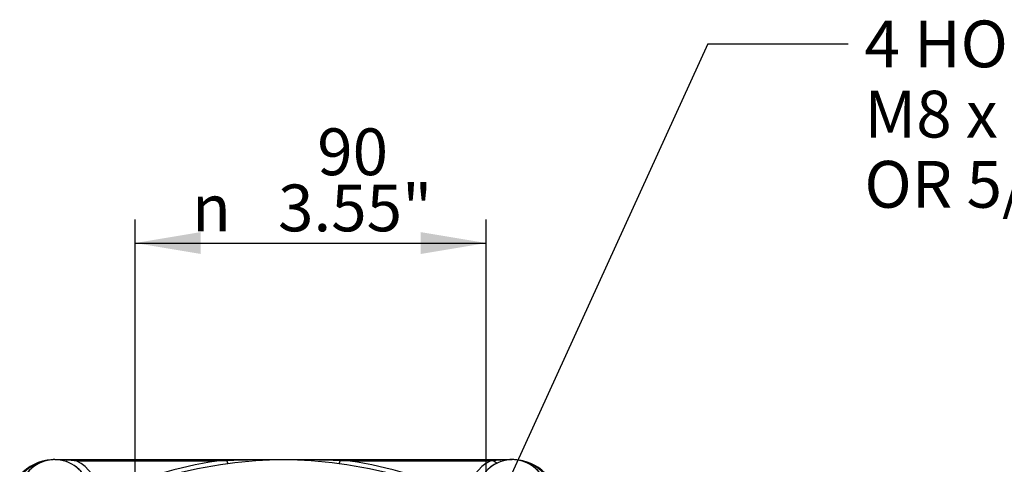
# Paper-space layout 'Data Sheet' of a CAD drawing. Units: millimetres. Extents: x 2 to 584, y 2 to 410.
# Drawn here: x 95 to 179, y 163 to 201 of the extents above; entities that cross this region are included whole.
import ezdxf
from ezdxf.enums import TextEntityAlignment as Align

# ---------------------------------------------------------------- set-up
doc = ezdxf.new("R2010")
doc.units = ezdxf.units.MM
for name, color, linetype in [('130002', 7, 'Continuous'), ('52357', 7, 'Continuous'), ('Default', 7, 'Continuous')]:
    doc.layers.add(name, color=color, linetype=linetype)
doc.styles.add('GDT', font='txt')
doc.styles.add('SEACAD_Arial', font='arial.ttf')

# ---------------------------------------------------------------- blocks, each defined once
blk = doc.blocks.new('SE1')
at = {"layer": '130002', "color": 7, "linetype": 'Continuous'}
for p, q in [((97.941, 163.225), (97.942, 163.225)), ((97.942, 163.225), (97.946, 163.223)), ((98.202, 163.234), (100.093, 163.234)), ((100.093, 163.234), (112.065, 163.234)), ((100.093, 163.115), (100.093, 163.234)), ((112.065, 163.115), (100.093, 163.115)), ((112.065, 163.234), (112.92, 163.234)), ((112.065, 163.115), (112.065, 163.234)), ((112.92, 163.234), (122.612, 163.234)), ((122.612, 163.234), (123.467, 163.234)), ((123.467, 163.234), (135.439, 163.234)), ((123.467, 163.115), (123.467, 163.234)), ((135.439, 163.115), (123.467, 163.115)), ((135.439, 163.234), (135.778, 163.234)), ((135.439, 163.115), (135.439, 163.234)), ((135.753, 163.145), (135.439, 163.115)), ((135.778, 163.234), (137.33, 163.234))]:
    blk.add_line(p, q, dxfattribs=at)
for centre, radius, start, end in [((98.202, 159.238), 3.996, 93.75027, 138.55926), ((98.202, 160.237), 2.997, 10.71936, 172), ((98.212, 159.505), 3.729, 94.15063, 141.83277), ((98.202, 160.237), 2.997, 94.90993, 149.71313), ((98.202, 159.238), 3.996, 90, 93.75027), ((98.202, 160.237), 2.997, 90, 94.90993), ((98.202, 160.237), 2.997, 13.28328, 90), ((97.921, 143.681), 19.555, 83.62381, 89.17777), ((98.202, 159.595), 3.996, 13.28328, 61.75466), ((117.767, 127.05), 36.15, 97.55118, 114.25196), ((118.163, 1.294), 161.936, 91.85797, 92.15825), ((117.766, 22.159), 141.069, 88.02856, 91.97144), ((117.766, 128.575), 34.639, 82.11988, 97.88012), ((117.765, 127.051), 36.149, 65.74793, 82.44893), ((117.369, 1.294), 161.935, 87.84175, 88.14203), ((137.33, 159.595), 3.996, 118.24534, 166.71672), ((137.33, 160.237), 2.997, 8, 169.28064), ((137.33, 160.237), 2.997, 114.39816, 166.71672), ((137.293, 149.917), 13.317, 89.84058, 96.63772), ((137.33, 160.237), 2.997, 90, 114.39816), ((137.33, 160.237), 2.997, 34.71081, 90), ((137.328, 159.525), 3.709, 42.20235, 89.98214), ((137.33, 159.238), 3.996, 88.0115, 90), ((137.33, 159.238), 3.996, 45.51377, 87.3503)]:
    blk.add_arc(centre, radius, start, end, dxfattribs=at)
for centre, major_axis, ratio, start_param, end_param in [((117.766, 126.347), (0, 37.209), 0.999033, 0.153977, 0.422427), ((112.92, 162.901), (0, -0.333), 0.031246, 3.141593, 3.891003), ((112.892, 163.876), (0.131, -0.99), 0.10947, 5.528594, 6.230509), ((122.64, 163.876), (-0.131, -0.99), 0.10947, 0.052677, 0.754592), ((122.612, 162.901), (0, -0.333), 0.031246, 2.392182, 3.141593), ((117.766, 126.347), (0, 37.209), 0.999033, 5.860758, 6.129209), ((135.778, 162.901), (0, -0.333), 0.109136, 3.141593, 3.891003), ((135.679, 163.876), (0.413, -0.91), 0.327496, 5.484183, 6.283185)]:
    blk.add_ellipse(centre, major_axis=major_axis, ratio=ratio, start_param=start_param, end_param=end_param, dxfattribs=at)
at = {"layer": '52357', "color": 7, "linetype": 'Continuous'}
blk.add_arc((137.31, 159.238), 3.993, 74.40536, 84.60197, dxfattribs=at)
blk = doc.blocks.new('SEANNOT_GROUP6')
at = {"layer": 'Default', "color": 7, "linetype": 'Continuous'}
blk.add_line((154.06, 198.767), (166.04, 198.767), dxfattribs=at)
blk.add_lwpolyline([(154.06, 198.767), (128.979, 143.82)], dxfattribs=at)
at = {"layer": 'Default', "color": 7, "linetype": 'Continuous', "style": 'SEACAD_Arial'}
for s, p in [('4 HOLES', (167.44, 200.767)), ('M8 x 1.25P x 20 DEEP ON 70 PCD ISO5211 F07.', (167.44, 194.767)), ('OR 5/16" UNC x 3/4" DEEP ON 2.75" PCD MSS SP-101.', (167.44, 188.767))]:
    blk.add_text(s, height=4, dxfattribs=at).set_placement(p, align=Align.TOP_LEFT)
blk = doc.blocks.new('GDimGGroup8')
at = {"layer": 'Default', "linetype": 'Continuous'}
for points in [[(110.686, 182.682), (105.086, 181.748), (110.686, 180.815)], [(129.508, 182.682), (129.508, 180.815), (135.108, 181.748)]]:
    blk.add_hatch(color=7, dxfattribs=at).paths.add_polyline_path(points)
at = {"layer": 'Default', "color": 7, "linetype": 'Continuous'}
for p, q in [((105.086, 136.676), (105.086, 183.748)), ((135.108, 136.676), (135.108, 183.748)), ((105.086, 181.748), (135.108, 181.748))]:
    blk.add_line(p, q, dxfattribs=at)
for s, style, p in [('90', 'SEACAD_Arial', (120.647, 191.548)), ('3.55"', 'SEACAD_Arial', (117.299, 186.748)), ('n', 'GDT', (109.938, 186.748))]:
    blk.add_text(s, height=4, dxfattribs=dict(at, style=style)).set_placement(p, align=Align.TOP_LEFT)

psp = doc.layouts.new('Data Sheet')

# ---------------------------------------------------------------- block references
at = {"layer": 'Default'}
for name in ['SEANNOT_GROUP6', 'GDimGGroup8', 'SE1']:
    psp.add_blockref(name, (0, 0), dxfattribs=at)

doc.saveas('drawing.dxf')
